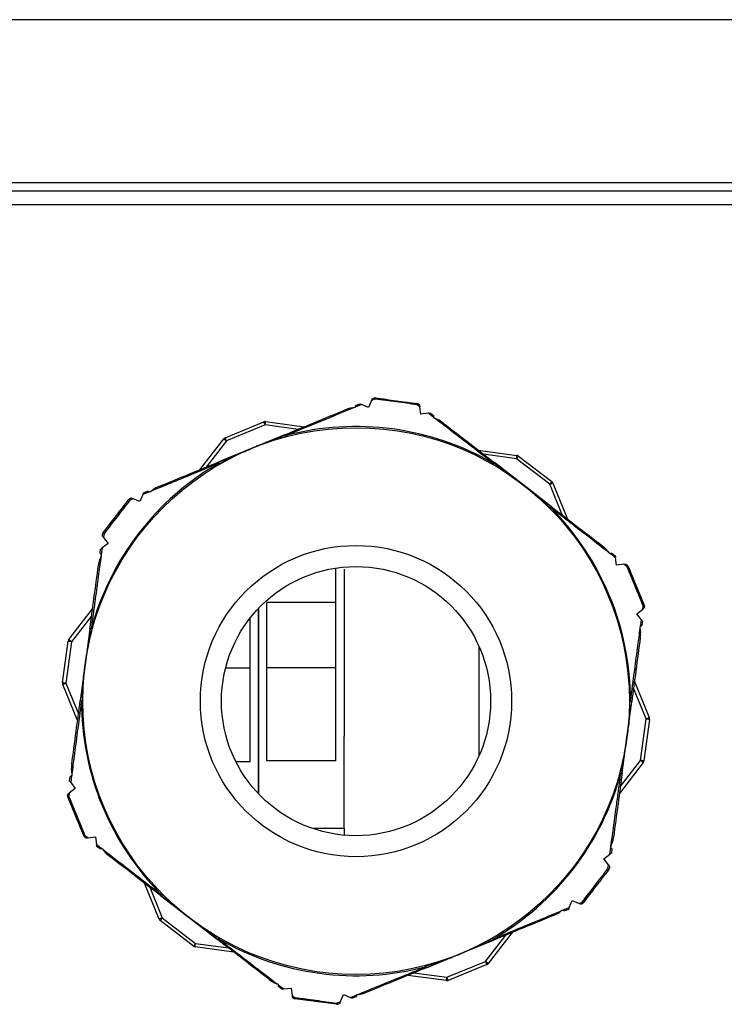
# Model space of a CAD drawing. Units: millimetres. Extents: x 8022 to 45594, y -58601 to 20277.
# Drawn here: x 41497 to 41539, y -57748 to -57690 of the extents above; entities that cross this region are included whole.
import ezdxf

# ---------------------------------------------------------------- set-up
doc = ezdxf.new("R2010")
doc.units = ezdxf.units.MM

msp = doc.modelspace()

# ---------------------------------------------------------------- linework, layer by layer
at = {"color": 7, "linetype": 'Continuous', "lineweight": 25}
for p, q in [((41579.982, -57689.947), (41147.982, -57689.947)), ((41579.982, -57699.647), (41147.982, -57699.647)), ((41579.982, -57700.147), (41147.982, -57700.147)), ((41579.982, -57700.947), (41147.982, -57700.947)), ((41517.617, -57712.827), (41517.235, -57712.984)), ((41517.279, -57712.878), (41517.51, -57712.783)), ((41518.032, -57713.001), (41517.617, -57712.827)), ((41518.205, -57712.588), (41518.032, -57713.001)), ((41518.427, -57712.497), (41518.205, -57712.588)), ((41518.25, -57712.479), (41518.343, -57712.441)), ((41521.07, -57712.951), (41520.914, -57712.831)), ((41521.01, -57712.799), (41521.055, -57712.833)), ((41517.235, -57712.984), (41517.226, -57713.005)), ((41521.127, -57713.394), (41521.07, -57712.951)), ((41521.573, -57713.337), (41521.127, -57713.394)), ((41521.901, -57713.589), (41521.573, -57713.337)), ((41521.688, -57713.322), (41521.886, -57713.475)), ((41509.499, -57714.793), (41511.803, -57713.846)), ((41511.879, -57714.031), (41509.575, -57714.978)), ((41511.906, -57713.833), (41514.205, -57714.142)), ((41521.906, -57713.629), (41521.901, -57713.589)), ((41513.088, -57714.601), (41511.102, -57715.417)), ((41508, -57716.693), (41509.417, -57714.856)), ((41511.102, -57715.417), (41509.117, -57716.233)), ((41524.552, -57715.532), (41526.851, -57715.841)), ((41527.208, -57717.581), (41525.508, -57716.27)), ((41528.797, -57717.56), (41526.824, -57716.039)), ((41526.947, -57715.88), (41528.919, -57717.402)), ((41528.907, -57718.892), (41527.208, -57717.581)), ((41528.797, -57717.56), (41528.982, -57717.484)), ((41528.982, -57717.484), (41529.863, -57719.63)), ((41504.61, -57718.176), (41504.437, -57718.59)), ((41504.992, -57718.017), (41504.61, -57718.176)), ((41504.655, -57718.068), (41504.886, -57717.973)), ((41505.029, -57718.033), (41504.992, -57718.017)), ((41504.024, -57718.418), (41503.842, -57718.494)), ((41503.862, -57718.394), (41503.915, -57718.373)), ((41504.437, -57718.59), (41504.024, -57718.418)), ((41502.205, -57720.624), (41502.218, -57720.525)), ((41502.31, -57720.48), (41502.277, -57720.718)), ((41502.548, -57721.073), (41502.191, -57721.346)), ((41502.277, -57720.718), (41502.548, -57721.073)), ((41502.065, -57721.664), (41502.099, -57721.417)), ((41502.191, -57721.346), (41502.135, -57721.755)), ((41532.382, -57721.675), (41532.359, -57721.678)), ((41532.708, -57721.928), (41532.382, -57721.675)), ((41532.495, -57721.66), (41532.693, -57721.813)), ((41502.135, -57721.755), (41502.149, -57721.774)), ((41532.766, -57722.374), (41532.708, -57721.928)), ((41533.327, -57722.301), (41533.406, -57722.363)), ((41516.082, -57733.992), (41516.082, -57722.537)), ((41516.582, -57722.603), (41516.582, -57732.526)), ((41533.209, -57722.317), (41532.766, -57722.374)), ((41533.399, -57722.464), (41533.209, -57722.317)), ((41511.982, -57733.992), (41511.982, -57724.577)), ((41516.082, -57724.577), (41511.982, -57724.577)), ((41500.206, -57726.795), (41501.623, -57724.959)), ((41511.482, -57724.937), (41511.482, -57735.957)), ((41511.482, -57735.957), (41511.482, -57724.937)), ((41533.972, -57725.251), (41534.327, -57724.98)), ((41534.327, -57724.98), (41534.353, -57724.784)), ((41534.429, -57724.851), (41534.422, -57724.908)), ((41510.982, -57734.047), (41510.982, -57725.516)), ((41534.245, -57725.608), (41533.972, -57725.251)), ((41534.191, -57726.018), (41534.245, -57725.608)), ((41534.315, -57725.7), (41534.282, -57725.948)), ((41501.462, -57726.156), (41501.176, -57728.283)), ((41534.158, -57726.043), (41534.191, -57726.018)), ((41499.834, -57729.36), (41500.166, -57726.891)), ((41500.364, -57726.918), (41500.033, -57729.386)), ((41524.582, -57727.174), (41524.582, -57733.719)), ((41501.176, -57728.283), (41500.891, -57730.411)), ((41509.529, -57728.472), (41510.982, -57728.472)), ((41516.082, -57728.477), (41511.982, -57728.477)), ((41533.834, -57729.286), (41534.715, -57731.431)), ((41500.73, -57731.608), (41499.848, -57729.462)), ((41533.387, -57732.61), (41533.673, -57730.483)), ((41534.199, -57733.976), (41534.531, -57731.507)), ((41534.729, -57731.534), (41534.397, -57734.002)), ((41534.531, -57731.507), (41534.715, -57731.431)), ((41516.582, -57738.026), (41516.582, -57732.526)), ((41533.101, -57734.737), (41533.387, -57732.61)), ((41516.082, -57733.992), (41511.982, -57733.992)), ((41510.982, -57734.047), (41510.137, -57734.047)), ((41534.357, -57734.098), (41532.94, -57735.934)), ((41500.248, -57735.193), (41500.281, -57734.945)), ((41500.373, -57734.876), (41500.319, -57735.285)), ((41500.405, -57734.851), (41500.373, -57734.876)), ((41500.591, -57735.643), (41500.236, -57735.914)), ((41500.319, -57735.285), (41500.591, -57735.643)), ((41500.134, -57736.042), (41500.142, -57735.986)), ((41500.236, -57735.914), (41500.21, -57736.109)), ((41516.582, -57738.026), (41516.582, -57738.416)), ((41501.236, -57738.592), (41501.157, -57738.531)), ((41501.164, -57738.429), (41501.354, -57738.577)), ((41501.354, -57738.577), (41501.798, -57738.519)), ((41501.798, -57738.519), (41501.855, -57738.965)), ((41501.855, -57738.965), (41502.181, -57739.219)), ((41502.068, -57739.233), (41501.87, -57739.08)), ((41502.181, -57739.219), (41502.204, -57739.216)), ((41532.372, -57739.547), (41532.428, -57739.138)), ((41532.428, -57739.138), (41532.414, -57739.119)), ((41532.498, -57739.229), (41532.465, -57739.477)), ((41532.015, -57739.82), (41532.372, -57739.547)), ((41532.286, -57740.175), (41532.015, -57739.82)), ((41532.254, -57740.413), (41532.286, -57740.175)), ((41532.358, -57740.27), (41532.345, -57740.369)), ((41505.582, -57743.409), (41504.7, -57741.264)), ((41505.656, -57742.001), (41507.355, -57743.313)), ((41529.572, -57742.876), (41529.953, -57742.718)), ((41529.953, -57742.718), (41530.127, -57742.303)), ((41530.127, -57742.303), (41530.539, -57742.475)), ((41530.539, -57742.475), (41530.721, -57742.4)), ((41530.701, -57742.499), (41530.649, -57742.521)), ((41505.767, -57743.333), (41507.739, -57744.854)), ((41507.355, -57743.313), (41509.055, -57744.624)), ((41529.534, -57742.86), (41529.572, -57742.876)), ((41529.909, -57742.825), (41529.677, -57742.92)), ((41507.617, -57745.013), (41505.645, -57743.491)), ((41526.563, -57744.201), (41525.146, -57746.037)), ((41510.011, -57745.361), (41507.712, -57745.053)), ((41523.461, -57745.476), (41525.446, -57744.66)), ((41521.476, -57746.292), (41523.461, -57745.476)), ((41522.684, -57746.862), (41524.988, -57745.915)), ((41525.064, -57746.1), (41522.76, -57747.047)), ((41522.657, -57747.06), (41520.359, -57746.751)), ((41522.657, -57747.06), (41522.684, -57746.862)), ((41512.657, -57747.264), (41512.663, -57747.305)), ((41512.663, -57747.305), (41512.99, -57747.556)), ((41512.875, -57747.571), (41512.677, -57747.418)), ((41512.99, -57747.556), (41513.436, -57747.499)), ((41513.436, -57747.499), (41513.493, -57747.942)), ((41513.493, -57747.942), (41513.65, -57748.062)), ((41516.359, -57748.305), (41516.531, -57747.893)), ((41516.531, -57747.893), (41516.946, -57748.066)), ((41516.946, -57748.066), (41517.328, -57747.91)), ((41517.284, -57748.015), (41517.053, -57748.11)), ((41517.328, -57747.91), (41517.337, -57747.888)), ((41513.554, -57748.094), (41513.509, -57748.06)), ((41516.136, -57748.396), (41516.359, -57748.305)), ((41516.313, -57748.415), (41516.22, -57748.453))]:
    msp.add_line(p, q, dxfattribs=at)
at = {"color": 8, "linetype": 'Continuous', "lineweight": 25}
for p, q in [((41513.835, -57714.294), (41511.879, -57714.031)), ((41513.101, -57714.616), (41512.602, -57714.815)), ((41509.575, -57714.978), (41508.37, -57716.541)), ((41526.824, -57716.039), (41524.869, -57715.776)), ((41509.119, -57716.254), (41509.613, -57716.044)), ((41525.492, -57716.281), (41525.92, -57716.604)), ((41529.547, -57719.385), (41528.797, -57717.56)), ((41528.901, -57718.911), (41528.479, -57718.578)), ((41501.57, -57725.355), (41500.364, -57726.918)), ((41501.482, -57726.152), (41501.405, -57726.684)), ((41500.033, -57729.386), (41500.783, -57731.211)), ((41500.908, -57730.42), (41500.975, -57729.887)), ((41534.531, -57731.507), (41533.78, -57729.682)), ((41533.655, -57730.474), (41533.589, -57731.007)), ((41532.994, -57735.538), (41534.199, -57733.976)), ((41533.082, -57734.741), (41533.158, -57734.21)), ((41516.582, -57738.026), (41514.721, -57738.026)), ((41505.016, -57741.508), (41505.767, -57743.333)), ((41505.662, -57741.982), (41506.084, -57742.315)), ((41509.072, -57744.613), (41508.643, -57744.289)), ((41524.988, -57745.915), (41526.193, -57744.353)), ((41507.739, -57744.854), (41509.694, -57745.117)), ((41525.445, -57744.64), (41524.95, -57744.849)), ((41521.462, -57746.277), (41521.961, -57746.078)), ((41520.728, -57746.599), (41522.684, -57746.862))]:
    msp.add_line(p, q, dxfattribs=at)
at = {"color": 7, "linetype": 'Continuous', "lineweight": 25, "flags": 128}
for points in [[(41518.427, -57712.497), (41518.415, -57712.482), (41518.403, -57712.469), (41518.392, -57712.458), (41518.381, -57712.449), (41518.37, -57712.443), (41518.36, -57712.44), (41518.351, -57712.439), (41518.343, -57712.441)], [(41521.01, -57712.799), (41521.002, -57712.795), (41520.993, -57712.793), (41520.983, -57712.794), (41520.971, -57712.797), (41520.958, -57712.802), (41520.944, -57712.81), (41520.929, -57712.82), (41520.914, -57712.831)], [(41511.879, -57714.031), (41511.864, -57713.995), (41511.85, -57713.961), (41511.837, -57713.929), (41511.825, -57713.9), (41511.816, -57713.877), (41511.809, -57713.86), (41511.805, -57713.85), (41511.803, -57713.846)], [(41511.879, -57714.031), (41511.884, -57713.993), (41511.889, -57713.955), (41511.894, -57713.921), (41511.898, -57713.891), (41511.901, -57713.866), (41511.904, -57713.848), (41511.905, -57713.837), (41511.906, -57713.833)], [(41509.575, -57714.978), (41509.545, -57714.955), (41509.515, -57714.932), (41509.487, -57714.911), (41509.463, -57714.892), (41509.444, -57714.877), (41509.429, -57714.866), (41509.42, -57714.859), (41509.417, -57714.856)], [(41509.575, -57714.978), (41509.561, -57714.942), (41509.546, -57714.908), (41509.533, -57714.876), (41509.522, -57714.848), (41509.512, -57714.825), (41509.505, -57714.808), (41509.501, -57714.797), (41509.499, -57714.793)], [(41526.824, -57716.039), (41526.83, -57716), (41526.835, -57715.963), (41526.839, -57715.929), (41526.843, -57715.899), (41526.847, -57715.874), (41526.849, -57715.856), (41526.85, -57715.844), (41526.851, -57715.841)], [(41526.824, -57716.039), (41526.848, -57716.008), (41526.871, -57715.978), (41526.892, -57715.951), (41526.911, -57715.927), (41526.926, -57715.907), (41526.937, -57715.893), (41526.944, -57715.884), (41526.947, -57715.88)], [(41528.919, -57717.402), (41528.916, -57717.405), (41528.909, -57717.414), (41528.898, -57717.429), (41528.883, -57717.448), (41528.864, -57717.472), (41528.843, -57717.5), (41528.82, -57717.529), (41528.797, -57717.56)], [(41503.862, -57718.394), (41503.855, -57718.398), (41503.849, -57718.406), (41503.845, -57718.415), (41503.841, -57718.427), (41503.839, -57718.441), (41503.839, -57718.457), (41503.84, -57718.474), (41503.842, -57718.494)], [(41502.31, -57720.48), (41502.291, -57720.483), (41502.273, -57720.486), (41502.258, -57720.491), (41502.245, -57720.496), (41502.234, -57720.502), (41502.226, -57720.509), (41502.221, -57720.517), (41502.218, -57720.525)], [(41533.399, -57722.464), (41533.406, -57722.446), (41533.412, -57722.429), (41533.416, -57722.414), (41533.417, -57722.4), (41533.417, -57722.387), (41533.415, -57722.377), (41533.412, -57722.369), (41533.406, -57722.363)], [(41534.429, -57724.851), (41534.429, -57724.843), (41534.426, -57724.834), (41534.42, -57724.826), (41534.411, -57724.817), (41534.4, -57724.808), (41534.387, -57724.8), (41534.371, -57724.792), (41534.353, -57724.784)], [(41500.364, -57726.918), (41500.326, -57726.912), (41500.288, -57726.907), (41500.254, -57726.903), (41500.224, -57726.899), (41500.2, -57726.895), (41500.181, -57726.893), (41500.17, -57726.891), (41500.166, -57726.891)], [(41500.364, -57726.918), (41500.333, -57726.894), (41500.304, -57726.871), (41500.276, -57726.85), (41500.252, -57726.831), (41500.233, -57726.816), (41500.218, -57726.805), (41500.209, -57726.798), (41500.206, -57726.795)], [(41500.033, -57729.386), (41499.994, -57729.381), (41499.957, -57729.376), (41499.923, -57729.371), (41499.893, -57729.367), (41499.868, -57729.364), (41499.85, -57729.362), (41499.838, -57729.36), (41499.834, -57729.36)], [(41500.033, -57729.386), (41499.997, -57729.401), (41499.962, -57729.415), (41499.93, -57729.429), (41499.902, -57729.44), (41499.879, -57729.449), (41499.862, -57729.457), (41499.851, -57729.461), (41499.848, -57729.462)], [(41534.729, -57731.534), (41534.725, -57731.533), (41534.714, -57731.532), (41534.695, -57731.529), (41534.671, -57731.526), (41534.641, -57731.522), (41534.606, -57731.517), (41534.569, -57731.512), (41534.531, -57731.507)], [(41534.357, -57734.098), (41534.354, -57734.096), (41534.345, -57734.089), (41534.331, -57734.077), (41534.311, -57734.062), (41534.287, -57734.044), (41534.26, -57734.022), (41534.23, -57734), (41534.199, -57733.976)], [(41534.397, -57734.002), (41534.393, -57734.002), (41534.382, -57734), (41534.364, -57733.998), (41534.339, -57733.995), (41534.309, -57733.991), (41534.275, -57733.986), (41534.238, -57733.981), (41534.199, -57733.976)], [(41500.134, -57736.042), (41500.134, -57736.05), (41500.138, -57736.059), (41500.143, -57736.068), (41500.152, -57736.076), (41500.163, -57736.085), (41500.177, -57736.093), (41500.192, -57736.101), (41500.21, -57736.109)], [(41501.164, -57738.429), (41501.157, -57738.447), (41501.151, -57738.464), (41501.148, -57738.48), (41501.146, -57738.494), (41501.146, -57738.506), (41501.148, -57738.516), (41501.152, -57738.525), (41501.157, -57738.531)], [(41532.254, -57740.413), (41532.273, -57740.411), (41532.29, -57740.407), (41532.305, -57740.403), (41532.318, -57740.397), (41532.329, -57740.391), (41532.337, -57740.384), (41532.342, -57740.377), (41532.345, -57740.369)], [(41530.701, -57742.499), (41530.708, -57742.495), (41530.714, -57742.488), (41530.719, -57742.478), (41530.722, -57742.466), (41530.724, -57742.452), (41530.724, -57742.437), (41530.723, -57742.419), (41530.721, -57742.4)], [(41505.767, -57743.333), (41505.731, -57743.348), (41505.696, -57743.362), (41505.664, -57743.375), (41505.636, -57743.387), (41505.613, -57743.396), (41505.596, -57743.403), (41505.585, -57743.408), (41505.582, -57743.409)], [(41505.645, -57743.491), (41505.647, -57743.488), (41505.654, -57743.479), (41505.665, -57743.465), (41505.68, -57743.445), (41505.699, -57743.421), (41505.72, -57743.393), (41505.743, -57743.364), (41505.767, -57743.333)], [(41507.739, -57744.854), (41507.715, -57744.885), (41507.692, -57744.915), (41507.671, -57744.942), (41507.652, -57744.966), (41507.637, -57744.986), (41507.626, -57745.001), (41507.619, -57745.01), (41507.617, -57745.013)], [(41507.712, -57745.053), (41507.713, -57745.049), (41507.714, -57745.038), (41507.717, -57745.019), (41507.72, -57744.995), (41507.724, -57744.965), (41507.729, -57744.93), (41507.734, -57744.893), (41507.739, -57744.854)], [(41525.146, -57746.037), (41525.143, -57746.035), (41525.134, -57746.028), (41525.119, -57746.016), (41525.1, -57746.001), (41525.076, -57745.983), (41525.048, -57745.962), (41525.019, -57745.939), (41524.988, -57745.915)], [(41525.064, -57746.1), (41525.062, -57746.096), (41525.058, -57746.086), (41525.051, -57746.069), (41525.042, -57746.046), (41525.03, -57746.018), (41525.017, -57745.986), (41525.003, -57745.951), (41524.988, -57745.915)], [(41522.76, -57747.047), (41522.759, -57747.043), (41522.754, -57747.033), (41522.747, -57747.016), (41522.738, -57746.993), (41522.726, -57746.965), (41522.713, -57746.933), (41522.699, -57746.898), (41522.684, -57746.862)], [(41513.554, -57748.094), (41513.561, -57748.098), (41513.57, -57748.1), (41513.58, -57748.099), (41513.592, -57748.096), (41513.605, -57748.091), (41513.619, -57748.083), (41513.634, -57748.074), (41513.65, -57748.062)], [(41516.136, -57748.396), (41516.148, -57748.411), (41516.16, -57748.425), (41516.171, -57748.436), (41516.183, -57748.444), (41516.193, -57748.45), (41516.203, -57748.454), (41516.212, -57748.455), (41516.22, -57748.453)]]:
    msp.add_lwpolyline(points, dxfattribs=at)
at = {"color": 7, "linetype": 'Continuous', "lineweight": 25}
for radius in [16.25, 9.25, 8]:
    msp.add_circle((41517.282, -57730.447), radius, dxfattribs=at)
for centre, radius, start, end in [((41518.419, -57712.626), 0.2, 82.34943, 112.34943), ((41518.634, -57712.514), 0.208, 155.20044, 175.23792), ((41520.709, -57712.793), 0.208, 349.44681, 9.49044), ((41520.888, -57712.957), 0.2, 52.34943, 82.34943), ((41517.282, -57730.447), 17.442, 90.18231, 90.32721), ((41511.879, -57714.031), 0.2, 82.34943, 112.34943), ((41517.282, -57730.447), 17.442, 74.37164, 74.62563), ((41517.282, -57730.447), 16.321, 59.96651, 104.73235), ((41509.575, -57714.978), 0.2, 112.34943, 142.34943), ((41526.824, -57716.039), 0.2, 52.34943, 82.34943), ((41517.282, -57730.447), 16.321, 119.96651, 164.73235), ((41528.797, -57717.56), 0.2, 22.34943, 52.34943), ((41517.282, -57730.447), 17.442, 134.37164, 134.62563), ((41503.938, -57718.579), 0.2, 112.34943, 142.34943), ((41503.707, -57718.651), 0.207, 49.42725, 69.53629), ((41517.282, -57730.447), 16.321, 359.96651, 44.73235), ((41502.417, -57720.551), 0.2, 142.34943, 172.34943), ((41502.428, -57720.309), 0.208, 215.20578, 235.24504), ((41517.282, -57730.447), 17.442, 30.18231, 30.32721), ((41517.282, -57730.447), 17.442, 150.18231, 150.32721), ((41533.488, -57722.652), 0.208, 95.23021, 115.25311), ((41533.284, -57722.521), 0.2, 22.34943, 52.34943), ((41534.283, -57724.587), 0.209, 289.48626, 309.42351), ((41534.231, -57724.825), 0.2, 352.34943, 22.34943), ((41517.282, -57730.447), 17.442, 14.37164, 14.62563), ((41500.364, -57726.918), 0.2, 142.34943, 172.34943), ((41500.033, -57729.386), 0.2, 172.34943, 202.34943), ((41517.282, -57730.447), 16.321, 179.96651, 224.73235), ((41534.531, -57731.507), 0.2, 352.34943, 22.34943), ((41534.199, -57733.976), 0.2, 322.34943, 352.34943), ((41517.282, -57730.447), 17.442, 194.37164, 194.62563), ((41517.282, -57730.447), 16.321, 299.96651, 344.73235), ((41500.332, -57736.069), 0.2, 172.34943, 202.34943), ((41500.279, -57736.305), 0.207, 109.41442, 129.49534), ((41501.075, -57738.241), 0.209, 275.25367, 295.22965), ((41501.279, -57738.372), 0.2, 202.34943, 232.34943), ((41517.282, -57730.447), 17.442, 210.18231, 210.32721), ((41517.282, -57730.447), 17.442, 330.18231, 330.32721), ((41532.135, -57740.584), 0.208, 35.20578, 55.24504), ((41532.147, -57740.342), 0.2, 322.34943, 352.34943), ((41530.625, -57742.314), 0.2, 292.34943, 322.34943), ((41530.856, -57742.241), 0.209, 229.49759, 249.46595), ((41517.282, -57730.447), 17.442, 314.37164, 314.62563), ((41505.767, -57743.333), 0.2, 202.34943, 232.34943), ((41507.739, -57744.854), 0.2, 232.34943, 262.34943), ((41517.282, -57730.447), 16.321, 239.96651, 284.73235), ((41524.988, -57745.915), 0.2, 292.34943, 322.34943), ((41517.282, -57730.447), 17.442, 254.37164, 254.62563), ((41522.684, -57746.862), 0.2, 262.34943, 292.34943), ((41517.282, -57730.447), 17.442, 270.18231, 270.32721), ((41513.676, -57747.936), 0.2, 232.34943, 262.34943), ((41513.854, -57748.1), 0.208, 169.44458, 189.49267), ((41515.929, -57748.379), 0.208, 335.20044, 355.23792), ((41516.144, -57748.268), 0.2, 262.34943, 292.34943)]:
    msp.add_arc(centre, radius, start, end, dxfattribs=at)
for points, knots in [([(41517.235, -57712.984), (41517.245, -57712.96), (41517.261, -57712.921), (41517.276, -57712.885), (41517.278, -57712.88), (41517.279, -57712.878)], [0, 0, 0, 0, 0.434104, 0.742913, 1, 1, 1, 1]), ([(41517.51, -57712.783), (41517.512, -57712.783), (41517.514, -57712.784), (41517.536, -57712.794), (41517.571, -57712.808), (41517.601, -57712.821), (41517.617, -57712.827)], [0, 0, 0, 0, 0.238753, 0.478267, 0.708462, 1, 1, 1, 1]), ([(41518.205, -57712.588), (41518.216, -57712.56), (41518.235, -57712.515), (41518.248, -57712.483), (41518.25, -57712.48), (41518.25, -57712.479)], [0, 0, 0, 0, 0.514206, 0.812252, 1, 1, 1, 1]), ([(41520.914, -57712.831), (41520.499, -57712.775), (41519.67, -57712.664), (41518.841, -57712.553), (41518.427, -57712.497)], [0, 0, 0, 0, 0.499999, 1, 1, 1, 1]), ([(41518.445, -57712.427), (41518.857, -57712.483), (41519.68, -57712.593), (41520.503, -57712.704), (41520.914, -57712.759)], [0, 0, 0, 0, 0.499996, 1, 1, 1, 1]), ([(41521.055, -57712.833), (41521.055, -57712.836), (41521.056, -57712.843), (41521.062, -57712.889), (41521.067, -57712.931), (41521.07, -57712.951)], [0, 0, 0, 0, 0.288024, 0.664802, 1, 1, 1, 1]), ([(41513.088, -57714.601), (41513.655, -57714.368), (41514.855, -57713.874), (41516.024, -57713.394), (41516.641, -57713.14)], [0, 0, 0, 0, 0.472652, 1, 1, 1, 1]), ([(41517.182, -57713.005), (41516.406, -57713.322), (41515.371, -57713.745), (41514.009, -57714.302), (41513.437, -57714.536), (41513.131, -57714.662)], [0, 0, 0, 0, 0.582925, 0.777061, 1, 1, 1, 1]), ([(41517.182, -57713.005), (41517.075, -57713.019), (41516.889, -57713.043), (41516.715, -57713.111), (41516.641, -57713.14)], [0, 0, 0, 0, 0.575164, 1, 1, 1, 1]), ([(41521.573, -57713.337), (41521.591, -57713.335), (41521.627, -57713.33), (41521.668, -57713.325), (41521.686, -57713.322), (41521.687, -57713.322), (41521.688, -57713.322)], [0, 0, 0, 0, 0.295643, 0.5936752, 0.8481907, 1, 1, 1, 1]), ([(41521.886, -57713.475), (41521.886, -57713.478), (41521.887, -57713.484), (41521.893, -57713.528), (41521.898, -57713.569), (41521.901, -57713.589)], [0, 0, 0, 0, 0.288934, 0.660038, 1, 1, 1, 1]), ([(41525.451, -57716.317), (41524.955, -57715.935), (41524.069, -57715.254), (41522.915, -57714.367), (41522.259, -57713.863), (41521.98, -57713.65)], [0, 0, 0, 0, 0.42205, 0.754795, 1, 1, 1, 1]), ([(41522.467, -57713.923), (41522.358, -57713.843), (41522.206, -57713.732), (41522.03, -57713.668), (41521.98, -57713.65)], [0, 0, 0, 0, 0.717134, 1, 1, 1, 1]), ([(41522.467, -57713.923), (41522.989, -57714.326), (41523.989, -57715.097), (41525.017, -57715.89), (41525.508, -57716.27)], [0, 0, 0, 0, 0.52155, 1, 1, 1, 1]), ([(41513.101, -57714.616), (41513.098, -57714.612), (41513.092, -57714.602), (41513.089, -57714.601), (41513.088, -57714.601)], [0, 0, 0, 0, 0.4997, 1, 1, 1, 1]), ([(41513.131, -57714.662), (41513.125, -57714.652), (41513.114, -57714.633), (41513.105, -57714.622), (41513.101, -57714.616)], [0, 0, 0, 0, 0.499709, 1, 1, 1, 1]), ([(41513.142, -57714.714), (41513.14, -57714.707), (41513.138, -57714.693), (41513.133, -57714.672), (41513.131, -57714.662)], [0, 0, 0, 0, 0.5002269, 1, 1, 1, 1]), ([(41513.142, -57714.714), (41512.754, -57714.826), (41512.063, -57715.028), (41511.396, -57715.298), (41511.102, -57715.417)], [0, 0, 0, 0, 0.560304, 1, 1, 1, 1]), ([(41512.602, -57714.815), (41512.395, -57714.898), (41511.896, -57715.097), (41511.395, -57715.299), (41511.102, -57715.417)], [0, 0, 0, 0, 0.414079, 1, 1, 1, 1]), ([(41513.149, -57714.731), (41513.149, -57714.73), (41513.147, -57714.729), (41513.144, -57714.719), (41513.142, -57714.714)], [0, 0, 0, 0, 0.50062, 1, 1, 1, 1]), ([(41509.158, -57716.351), (41509.513, -57716.159), (41510.146, -57715.816), (41510.81, -57715.539), (41511.102, -57715.417)], [0, 0, 0, 0, 0.560302, 1, 1, 1, 1]), ([(41509.613, -57716.044), (41509.818, -57715.957), (41510.313, -57715.747), (41510.811, -57715.539), (41511.102, -57715.417)], [0, 0, 0, 0, 0.414084, 1, 1, 1, 1]), ([(41511.102, -57715.417), (41511.102, -57715.416), (41511.101, -57715.413), (41511.102, -57715.416), (41511.102, -57715.417)], [0, 0, 0, 0, 0.548383, 1, 1, 1, 1]), ([(41509.129, -57716.307), (41508.554, -57716.545), (41507.521, -57716.971), (41506.176, -57717.527), (41505.409, -57717.844), (41505.084, -57717.979)], [0, 0, 0, 0, 0.420387, 0.754379, 1, 1, 1, 1]), ([(41505.564, -57717.694), (41506.176, -57717.443), (41507.345, -57716.962), (41508.545, -57716.469), (41509.117, -57716.233)], [0, 0, 0, 0, 0.523431, 1, 1, 1, 1]), ([(41509.117, -57716.233), (41509.117, -57716.235), (41509.115, -57716.237), (41509.117, -57716.248), (41509.119, -57716.254)], [0, 0, 0, 0, 0.500316, 1, 1, 1, 1]), ([(41509.119, -57716.254), (41509.119, -57716.261), (41509.121, -57716.275), (41509.127, -57716.296), (41509.129, -57716.307)], [0, 0, 0, 0, 0.500325, 1, 1, 1, 1]), ([(41509.158, -57716.351), (41509.154, -57716.346), (41509.146, -57716.334), (41509.135, -57716.316), (41509.129, -57716.307)], [0, 0, 0, 0, 0.5003273, 1, 1, 1, 1]), ([(41509.165, -57716.369), (41509.165, -57716.368), (41509.165, -57716.366), (41509.16, -57716.356), (41509.158, -57716.351)], [0, 0, 0, 0, 0.500616, 1, 1, 1, 1]), ([(41525.427, -57716.364), (41525.424, -57716.368), (41525.417, -57716.377), (41525.416, -57716.378), (41525.415, -57716.378)], [0, 0, 0, 0, 0.49946, 1, 1, 1, 1]), ([(41525.451, -57716.317), (41525.446, -57716.326), (41525.436, -57716.345), (41525.43, -57716.358), (41525.427, -57716.364)], [0, 0, 0, 0, 0.4998374, 1, 1, 1, 1]), ([(41525.427, -57716.364), (41525.77, -57716.575), (41526.384, -57716.952), (41526.956, -57717.389), (41527.208, -57717.581)], [0, 0, 0, 0, 0.5603061, 1, 1, 1, 1]), ([(41525.492, -57716.281), (41525.486, -57716.285), (41525.474, -57716.294), (41525.458, -57716.309), (41525.451, -57716.317)], [0, 0, 0, 0, 0.5003498, 1, 1, 1, 1]), ([(41525.508, -57716.27), (41525.507, -57716.27), (41525.504, -57716.269), (41525.496, -57716.277), (41525.492, -57716.281)], [0, 0, 0, 0, 0.500331, 1, 1, 1, 1]), ([(41525.92, -57716.604), (41526.098, -57716.738), (41526.527, -57717.062), (41526.956, -57717.389), (41527.208, -57717.581)], [0, 0, 0, 0, 0.414076, 1, 1, 1, 1]), ([(41527.208, -57717.581), (41527.209, -57717.579), (41527.211, -57717.577), (41527.209, -57717.579), (41527.208, -57717.581)], [0, 0, 0, 0, 0.548383, 1, 1, 1, 1]), ([(41528.837, -57718.995), (41528.545, -57718.716), (41528.025, -57718.218), (41527.458, -57717.775), (41527.208, -57717.581)], [0, 0, 0, 0, 0.560303, 1, 1, 1, 1]), ([(41528.479, -57718.578), (41528.304, -57718.44), (41527.882, -57718.107), (41527.457, -57717.775), (41527.208, -57717.581)], [0, 0, 0, 0, 0.414077, 1, 1, 1, 1]), ([(41504.61, -57718.176), (41504.617, -57718.159), (41504.631, -57718.125), (41504.647, -57718.087), (41504.654, -57718.07), (41504.654, -57718.069), (41504.655, -57718.068)], [0, 0, 0, 0, 0.29563, 0.593654, 0.848188, 1, 1, 1, 1]), ([(41504.886, -57717.973), (41504.888, -57717.974), (41504.895, -57717.977), (41504.935, -57717.994), (41504.973, -57718.01), (41504.992, -57718.017)], [0, 0, 0, 0, 0.28893, 0.660078, 1, 1, 1, 1]), ([(41505.564, -57717.694), (41505.441, -57717.749), (41505.268, -57717.824), (41505.125, -57717.945), (41505.084, -57717.979)], [0, 0, 0, 0, 0.717155, 1, 1, 1, 1]), ([(41502.258, -57720.429), (41502.512, -57720.1), (41503.019, -57719.443), (41503.526, -57718.786), (41503.78, -57718.457)], [0, 0, 0, 0, 0.500003, 1, 1, 1, 1]), ([(41503.842, -57718.494), (41503.587, -57718.825), (41503.076, -57719.487), (41502.565, -57720.149), (41502.31, -57720.48)], [0, 0, 0, 0, 0.500005, 1, 1, 1, 1]), ([(41503.915, -57718.373), (41503.917, -57718.374), (41503.924, -57718.376), (41503.966, -57718.394), (41504.006, -57718.41), (41504.024, -57718.418)], [0, 0, 0, 0, 0.288027, 0.664871, 1, 1, 1, 1]), ([(41528.837, -57718.995), (41528.833, -57718.999), (41528.826, -57719.007), (41528.826, -57719.009), (41528.826, -57719.01)], [0, 0, 0, 0, 0.499396, 1, 1, 1, 1]), ([(41528.876, -57718.96), (41528.868, -57718.967), (41528.853, -57718.981), (41528.842, -57718.99), (41528.837, -57718.995)], [0, 0, 0, 0, 0.499756, 1, 1, 1, 1]), ([(41528.876, -57718.96), (41528.882, -57718.95), (41528.893, -57718.931), (41528.898, -57718.918), (41528.901, -57718.911)], [0, 0, 0, 0, 0.499604, 1, 1, 1, 1]), ([(41532.337, -57721.64), (41531.672, -57721.124), (41530.787, -57720.438), (41529.623, -57719.537), (41529.136, -57719.161), (41528.876, -57718.96)], [0, 0, 0, 0, 0.584797, 0.778465, 1, 1, 1, 1]), ([(41528.901, -57718.911), (41528.903, -57718.906), (41528.908, -57718.896), (41528.908, -57718.893), (41528.907, -57718.892)], [0, 0, 0, 0, 0.499608, 1, 1, 1, 1]), ([(41528.907, -57718.892), (41529.391, -57719.265), (41530.418, -57720.058), (41531.419, -57720.83), (41531.949, -57721.238)], [0, 0, 0, 0, 0.470535, 1, 1, 1, 1]), ([(41502.277, -57720.718), (41502.258, -57720.694), (41502.229, -57720.655), (41502.208, -57720.627), (41502.206, -57720.625), (41502.205, -57720.624)], [0, 0, 0, 0, 0.514211, 0.812272, 1, 1, 1, 1]), ([(41502.135, -57721.755), (41502.12, -57721.735), (41502.094, -57721.701), (41502.07, -57721.67), (41502.067, -57721.666), (41502.065, -57721.664)], [0, 0, 0, 0, 0.434123, 0.742918, 1, 1, 1, 1]), ([(41502.099, -57721.417), (41502.1, -57721.416), (41502.102, -57721.414), (41502.121, -57721.4), (41502.151, -57721.377), (41502.177, -57721.357), (41502.191, -57721.346)], [0, 0, 0, 0, 0.238744, 0.478301, 0.708538, 1, 1, 1, 1]), ([(41532.337, -57721.64), (41532.271, -57721.554), (41532.158, -57721.405), (41532.011, -57721.288), (41531.949, -57721.238)], [0, 0, 0, 0, 0.575158, 1, 1, 1, 1]), ([(41532.382, -57721.675), (41532.407, -57721.672), (41532.449, -57721.666), (41532.488, -57721.661), (41532.493, -57721.66), (41532.495, -57721.66)], [0, 0, 0, 0, 0.434124, 0.742926, 1, 1, 1, 1]), ([(41502.127, -57721.812), (41502.013, -57722.646), (41501.861, -57723.755), (41501.663, -57725.213), (41501.58, -57725.823), (41501.536, -57726.149)], [0, 0, 0, 0, 0.584791, 0.77846, 1, 1, 1, 1]), ([(41502.127, -57721.812), (41502.085, -57721.912), (41502.013, -57722.085), (41501.985, -57722.27), (41501.973, -57722.349)], [0, 0, 0, 0, 0.575186, 1, 1, 1, 1]), ([(41532.693, -57721.813), (41532.694, -57721.814), (41532.694, -57721.817), (41532.697, -57721.841), (41532.702, -57721.878), (41532.706, -57721.91), (41532.708, -57721.928)], [0, 0, 0, 0, 0.238726, 0.478245, 0.70854, 1, 1, 1, 1]), ([(41533.209, -57722.317), (41533.24, -57722.313), (41533.287, -57722.307), (41533.322, -57722.302), (41533.325, -57722.302), (41533.327, -57722.301)], [0, 0, 0, 0, 0.514193, 0.812256, 1, 1, 1, 1]), ([(41501.462, -57726.156), (41501.543, -57725.551), (41501.716, -57724.264), (41501.884, -57723.012), (41501.973, -57722.349)], [0, 0, 0, 0, 0.470531, 1, 1, 1, 1]), ([(41534.353, -57724.784), (41534.194, -57724.397), (41533.876, -57723.624), (41533.558, -57722.851), (41533.399, -57722.464)], [0, 0, 0, 0, 0.499999, 1, 1, 1, 1]), ([(41533.469, -57722.445), (41533.627, -57722.829), (41533.942, -57723.597), (41534.258, -57724.365), (41534.416, -57724.749)], [0, 0, 0, 0, 0.499994, 1, 1, 1, 1]), ([(41534.422, -57724.908), (41534.419, -57724.909), (41534.414, -57724.914), (41534.377, -57724.941), (41534.343, -57724.967), (41534.327, -57724.98)], [0, 0, 0, 0, 0.288032, 0.664872, 1, 1, 1, 1]), ([(41534.245, -57725.608), (41534.256, -57725.623), (41534.278, -57725.652), (41534.303, -57725.684), (41534.314, -57725.699), (41534.315, -57725.7), (41534.315, -57725.7)], [0, 0, 0, 0, 0.2956363, 0.5936635, 0.8481851, 1, 1, 1, 1]), ([(41501.586, -57726.165), (41501.49, -57726.557), (41501.319, -57727.257), (41501.22, -57727.97), (41501.176, -57728.283)], [0, 0, 0, 0, 0.560313, 1, 1, 1, 1]), ([(41501.482, -57726.152), (41501.476, -57726.152), (41501.465, -57726.153), (41501.463, -57726.155), (41501.462, -57726.156)], [0, 0, 0, 0, 0.499649, 1, 1, 1, 1]), ([(41501.536, -57726.149), (41501.525, -57726.149), (41501.503, -57726.149), (41501.489, -57726.151), (41501.482, -57726.152)], [0, 0, 0, 0, 0.4996856, 1, 1, 1, 1]), ([(41501.586, -57726.165), (41501.58, -57726.163), (41501.567, -57726.159), (41501.546, -57726.152), (41501.536, -57726.149)], [0, 0, 0, 0, 0.500285, 1, 1, 1, 1]), ([(41501.605, -57726.168), (41501.604, -57726.168), (41501.602, -57726.168), (41501.592, -57726.166), (41501.586, -57726.165)], [0, 0, 0, 0, 0.500601, 1, 1, 1, 1]), ([(41533.603, -57730.456), (41533.685, -57729.837), (41533.833, -57728.728), (41534.024, -57727.286), (41534.132, -57726.465), (41534.178, -57726.117)], [0, 0, 0, 0, 0.422053, 0.754802, 1, 1, 1, 1]), ([(41534.184, -57726.675), (41534.199, -57726.541), (41534.22, -57726.354), (41534.187, -57726.17), (41534.178, -57726.117)], [0, 0, 0, 0, 0.717138, 1, 1, 1, 1]), ([(41534.282, -57725.948), (41534.279, -57725.95), (41534.274, -57725.954), (41534.239, -57725.981), (41534.206, -57726.006), (41534.191, -57726.018)], [0, 0, 0, 0, 0.288956, 0.660052, 1, 1, 1, 1]), ([(41501.405, -57726.684), (41501.373, -57726.904), (41501.295, -57727.436), (41501.22, -57727.97), (41501.176, -57728.283)], [0, 0, 0, 0, 0.414077, 1, 1, 1, 1]), ([(41534.184, -57726.675), (41534.096, -57727.329), (41533.928, -57728.581), (41533.755, -57729.867), (41533.673, -57730.483)], [0, 0, 0, 0, 0.521553, 1, 1, 1, 1]), ([(41500.975, -57729.887), (41501.002, -57729.666), (41501.068, -57729.132), (41501.136, -57728.597), (41501.176, -57728.283)], [0, 0, 0, 0, 0.414073, 1, 1, 1, 1]), ([(41501.013, -57730.434), (41501.024, -57730.031), (41501.043, -57729.311), (41501.136, -57728.597), (41501.176, -57728.283)], [0, 0, 0, 0, 0.560305, 1, 1, 1, 1]), ([(41501.176, -57728.283), (41501.175, -57728.283), (41501.171, -57728.283), (41501.175, -57728.283), (41501.176, -57728.283)], [0, 0, 0, 0, 0.548377, 1, 1, 1, 1]), ([(41500.379, -57734.218), (41500.467, -57733.565), (41500.635, -57732.312), (41500.808, -57731.026), (41500.891, -57730.411)], [0, 0, 0, 0, 0.52155, 1, 1, 1, 1]), ([(41500.96, -57730.437), (41500.878, -57731.057), (41500.73, -57732.165), (41500.54, -57733.608), (41500.432, -57734.428), (41500.386, -57734.776)], [0, 0, 0, 0, 0.422053, 0.754796, 1, 1, 1, 1]), ([(41500.891, -57730.411), (41500.891, -57730.412), (41500.892, -57730.414), (41500.903, -57730.418), (41500.908, -57730.42)], [0, 0, 0, 0, 0.500341, 1, 1, 1, 1]), ([(41500.908, -57730.42), (41500.915, -57730.422), (41500.929, -57730.428), (41500.95, -57730.434), (41500.96, -57730.437)], [0, 0, 0, 0, 0.500391, 1, 1, 1, 1]), ([(41501.013, -57730.434), (41501.006, -57730.435), (41500.992, -57730.436), (41500.971, -57730.437), (41500.96, -57730.437)], [0, 0, 0, 0, 0.500266, 1, 1, 1, 1]), ([(41501.032, -57730.437), (41501.031, -57730.437), (41501.029, -57730.436), (41501.018, -57730.435), (41501.013, -57730.434)], [0, 0, 0, 0, 0.500559, 1, 1, 1, 1]), ([(41533.55, -57730.459), (41533.539, -57730.862), (41533.52, -57731.582), (41533.428, -57732.296), (41533.387, -57732.61)], [0, 0, 0, 0, 0.560305, 1, 1, 1, 1]), ([(41533.55, -57730.459), (41533.545, -57730.459), (41533.534, -57730.458), (41533.532, -57730.457), (41533.532, -57730.456)], [0, 0, 0, 0, 0.499441, 1, 1, 1, 1]), ([(41533.603, -57730.456), (41533.592, -57730.457), (41533.571, -57730.458), (41533.557, -57730.459), (41533.55, -57730.459)], [0, 0, 0, 0, 0.499734, 1, 1, 1, 1]), ([(41533.655, -57730.474), (41533.648, -57730.471), (41533.635, -57730.465), (41533.614, -57730.459), (41533.603, -57730.456)], [0, 0, 0, 0, 0.500391, 1, 1, 1, 1]), ([(41533.673, -57730.483), (41533.672, -57730.481), (41533.671, -57730.479), (41533.66, -57730.475), (41533.655, -57730.474)], [0, 0, 0, 0, 0.500325, 1, 1, 1, 1]), ([(41533.589, -57731.007), (41533.561, -57731.228), (41533.496, -57731.762), (41533.427, -57732.297), (41533.387, -57732.61)], [0, 0, 0, 0, 0.4140716, 1, 1, 1, 1]), ([(41532.977, -57734.728), (41533.073, -57734.336), (41533.244, -57733.637), (41533.343, -57732.924), (41533.387, -57732.61)], [0, 0, 0, 0, 0.560314, 1, 1, 1, 1]), ([(41533.158, -57734.21), (41533.19, -57733.989), (41533.268, -57733.457), (41533.343, -57732.923), (41533.387, -57732.61)], [0, 0, 0, 0, 0.414077, 1, 1, 1, 1]), ([(41533.387, -57732.61), (41533.389, -57732.61), (41533.392, -57732.611), (41533.389, -57732.61), (41533.387, -57732.61)], [0, 0, 0, 0, 0.548377, 1, 1, 1, 1]), ([(41500.379, -57734.218), (41500.364, -57734.352), (41500.344, -57734.539), (41500.376, -57734.724), (41500.386, -57734.776)], [0, 0, 0, 0, 0.717138, 1, 1, 1, 1]), ([(41500.281, -57734.945), (41500.284, -57734.943), (41500.289, -57734.939), (41500.324, -57734.913), (41500.357, -57734.888), (41500.373, -57734.876)], [0, 0, 0, 0, 0.288956, 0.660052, 1, 1, 1, 1]), ([(41532.436, -57739.081), (41532.55, -57738.248), (41532.702, -57737.138), (41532.9, -57735.68), (41532.983, -57735.07), (41533.027, -57734.745)], [0, 0, 0, 0, 0.584791, 0.778467, 1, 1, 1, 1]), ([(41533.101, -57734.737), (41533.02, -57735.343), (41532.847, -57736.629), (41532.679, -57737.881), (41532.59, -57738.545)], [0, 0, 0, 0, 0.470534, 1, 1, 1, 1]), ([(41532.977, -57734.728), (41532.972, -57734.727), (41532.961, -57734.725), (41532.959, -57734.725), (41532.958, -57734.726)], [0, 0, 0, 0, 0.499444, 1, 1, 1, 1]), ([(41533.027, -57734.745), (41533.017, -57734.741), (41532.996, -57734.735), (41532.983, -57734.73), (41532.977, -57734.728)], [0, 0, 0, 0, 0.4998219, 1, 1, 1, 1]), ([(41533.027, -57734.745), (41533.038, -57734.744), (41533.06, -57734.744), (41533.074, -57734.742), (41533.082, -57734.741)], [0, 0, 0, 0, 0.4996856, 1, 1, 1, 1]), ([(41533.082, -57734.741), (41533.087, -57734.741), (41533.098, -57734.74), (41533.1, -57734.738), (41533.101, -57734.737)], [0, 0, 0, 0, 0.499649, 1, 1, 1, 1]), ([(41500.319, -57735.285), (41500.308, -57735.271), (41500.285, -57735.241), (41500.261, -57735.209), (41500.249, -57735.195), (41500.248, -57735.193), (41500.248, -57735.193)], [0, 0, 0, 0, 0.29564, 0.593671, 0.848179, 1, 1, 1, 1]), ([(41500.142, -57735.986), (41500.144, -57735.984), (41500.15, -57735.98), (41500.186, -57735.952), (41500.22, -57735.926), (41500.236, -57735.914)], [0, 0, 0, 0, 0.288032, 0.664872, 1, 1, 1, 1]), ([(41501.094, -57738.448), (41500.937, -57738.064), (41500.621, -57737.296), (41500.305, -57736.529), (41500.147, -57736.145)], [0, 0, 0, 0, 0.500006, 1, 1, 1, 1]), ([(41500.21, -57736.109), (41500.369, -57736.496), (41500.687, -57737.269), (41501.005, -57738.043), (41501.164, -57738.429)], [0, 0, 0, 0, 0.500001, 1, 1, 1, 1]), ([(41501.354, -57738.577), (41501.324, -57738.581), (41501.276, -57738.587), (41501.241, -57738.591), (41501.238, -57738.592), (41501.236, -57738.592)], [0, 0, 0, 0, 0.514185, 0.812255, 1, 1, 1, 1]), ([(41532.436, -57739.081), (41532.478, -57738.982), (41532.55, -57738.809), (41532.578, -57738.623), (41532.59, -57738.545)], [0, 0, 0, 0, 0.575156, 1, 1, 1, 1]), ([(41501.87, -57739.08), (41501.87, -57739.079), (41501.869, -57739.076), (41501.866, -57739.053), (41501.861, -57739.015), (41501.857, -57738.983), (41501.855, -57738.965)], [0, 0, 0, 0, 0.238726, 0.478245, 0.70854, 1, 1, 1, 1]), ([(41502.181, -57739.219), (41502.156, -57739.222), (41502.114, -57739.227), (41502.075, -57739.232), (41502.07, -57739.233), (41502.068, -57739.233)], [0, 0, 0, 0, 0.434114, 0.742925, 1, 1, 1, 1]), ([(41502.227, -57739.254), (41502.292, -57739.339), (41502.406, -57739.489), (41502.552, -57739.605), (41502.614, -57739.655)], [0, 0, 0, 0, 0.575178, 1, 1, 1, 1]), ([(41502.227, -57739.254), (41502.891, -57739.769), (41503.777, -57740.455), (41504.94, -57741.356), (41505.427, -57741.733), (41505.687, -57741.934)], [0, 0, 0, 0, 0.584793, 0.778465, 1, 1, 1, 1]), ([(41532.428, -57739.138), (41532.444, -57739.158), (41532.47, -57739.192), (41532.493, -57739.223), (41532.496, -57739.227), (41532.498, -57739.229)], [0, 0, 0, 0, 0.434123, 0.742918, 1, 1, 1, 1]), ([(41505.656, -57742.001), (41505.172, -57741.628), (41504.145, -57740.836), (41503.144, -57740.064), (41502.614, -57739.655)], [0, 0, 0, 0, 0.47053, 1, 1, 1, 1]), ([(41532.465, -57739.477), (41532.463, -57739.478), (41532.461, -57739.479), (41532.442, -57739.494), (41532.412, -57739.517), (41532.387, -57739.536), (41532.372, -57739.547)], [0, 0, 0, 0, 0.238744, 0.478301, 0.708538, 1, 1, 1, 1]), ([(41530.721, -57742.4), (41530.977, -57742.069), (41531.488, -57741.407), (41531.998, -57740.744), (41532.254, -57740.413)], [0, 0, 0, 0, 0.500005, 1, 1, 1, 1]), ([(41532.286, -57740.175), (41532.305, -57740.2), (41532.334, -57740.238), (41532.355, -57740.266), (41532.357, -57740.269), (41532.358, -57740.27)], [0, 0, 0, 0, 0.514199, 0.812267, 1, 1, 1, 1]), ([(41532.305, -57740.464), (41532.051, -57740.793), (41531.544, -57741.45), (41531.037, -57742.108), (41530.783, -57742.436)], [0, 0, 0, 0, 0.500003, 1, 1, 1, 1]), ([(41505.662, -57741.982), (41505.66, -57741.987), (41505.655, -57741.997), (41505.656, -57742), (41505.656, -57742.001)], [0, 0, 0, 0, 0.4996184, 1, 1, 1, 1]), ([(41505.687, -57741.934), (41505.681, -57741.943), (41505.671, -57741.962), (41505.665, -57741.976), (41505.662, -57741.982)], [0, 0, 0, 0, 0.499604, 1, 1, 1, 1]), ([(41505.726, -57741.898), (41505.721, -57741.903), (41505.711, -57741.912), (41505.695, -57741.926), (41505.687, -57741.934)], [0, 0, 0, 0, 0.500244, 1, 1, 1, 1]), ([(41505.738, -57741.883), (41505.737, -57741.884), (41505.737, -57741.886), (41505.73, -57741.894), (41505.726, -57741.898)], [0, 0, 0, 0, 0.500544, 1, 1, 1, 1]), ([(41505.726, -57741.898), (41506.018, -57742.177), (41506.538, -57742.675), (41507.106, -57743.118), (41507.355, -57743.313)], [0, 0, 0, 0, 0.560307, 1, 1, 1, 1]), ([(41506.084, -57742.315), (41506.259, -57742.453), (41506.681, -57742.786), (41507.106, -57743.118), (41507.355, -57743.313)], [0, 0, 0, 0, 0.414082, 1, 1, 1, 1]), ([(41529.953, -57742.718), (41529.946, -57742.735), (41529.932, -57742.768), (41529.917, -57742.806), (41529.91, -57742.823), (41529.909, -57742.824), (41529.909, -57742.825)], [0, 0, 0, 0, 0.295637, 0.593667, 0.848196, 1, 1, 1, 1]), ([(41530.649, -57742.521), (41530.646, -57742.52), (41530.639, -57742.517), (41530.597, -57742.499), (41530.558, -57742.483), (41530.539, -57742.475)], [0, 0, 0, 0, 0.288041, 0.6648659, 1, 1, 1, 1]), ([(41507.355, -57743.313), (41507.354, -57743.314), (41507.352, -57743.317), (41507.354, -57743.314), (41507.355, -57743.313)], [0, 0, 0, 0, 0.548374, 1, 1, 1, 1]), ([(41509.137, -57744.53), (41508.793, -57744.318), (41508.179, -57743.942), (41507.607, -57743.505), (41507.355, -57743.313)], [0, 0, 0, 0, 0.560298, 1, 1, 1, 1]), ([(41508.643, -57744.289), (41508.465, -57744.155), (41508.036, -57743.831), (41507.607, -57743.504), (41507.355, -57743.313)], [0, 0, 0, 0, 0.4140758, 1, 1, 1, 1]), ([(41525.434, -57744.586), (41526.005, -57744.351), (41527.037, -57743.925), (41528.382, -57743.369), (41529.153, -57743.049), (41529.479, -57742.914)], [0, 0, 0, 0, 0.416936, 0.75354, 1, 1, 1, 1]), ([(41528.999, -57743.199), (41528.382, -57743.452), (41527.214, -57743.933), (41526.013, -57744.427), (41525.446, -57744.66)], [0, 0, 0, 0, 0.527351, 1, 1, 1, 1]), ([(41528.999, -57743.199), (41529.123, -57743.145), (41529.295, -57743.069), (41529.438, -57742.948), (41529.479, -57742.914)], [0, 0, 0, 0, 0.717155, 1, 1, 1, 1]), ([(41529.677, -57742.92), (41529.675, -57742.919), (41529.669, -57742.916), (41529.628, -57742.9), (41529.59, -57742.884), (41529.572, -57742.876)], [0, 0, 0, 0, 0.28892, 0.660054, 1, 1, 1, 1]), ([(41509.137, -57744.53), (41509.134, -57744.536), (41509.127, -57744.548), (41509.118, -57744.567), (41509.113, -57744.577)], [0, 0, 0, 0, 0.500242, 1, 1, 1, 1]), ([(41509.148, -57744.515), (41509.148, -57744.515), (41509.146, -57744.516), (41509.14, -57744.525), (41509.137, -57744.53)], [0, 0, 0, 0, 0.500585, 1, 1, 1, 1]), ([(41525.405, -57744.542), (41525.05, -57744.734), (41524.417, -57745.077), (41523.753, -57745.354), (41523.461, -57745.476)], [0, 0, 0, 0, 0.560302, 1, 1, 1, 1]), ([(41525.405, -57744.542), (41525.403, -57744.537), (41525.398, -57744.527), (41525.398, -57744.525), (41525.398, -57744.524)], [0, 0, 0, 0, 0.499384, 1, 1, 1, 1]), ([(41525.434, -57744.586), (41525.428, -57744.577), (41525.417, -57744.559), (41525.409, -57744.548), (41525.405, -57744.542)], [0, 0, 0, 0, 0.499616, 1, 1, 1, 1]), ([(41509.055, -57744.624), (41509.056, -57744.624), (41509.059, -57744.624), (41509.067, -57744.616), (41509.072, -57744.613)], [0, 0, 0, 0, 0.500373, 1, 1, 1, 1]), ([(41512.096, -57746.97), (41511.575, -57746.568), (41510.574, -57745.796), (41509.546, -57745.003), (41509.055, -57744.624)], [0, 0, 0, 0, 0.52155, 1, 1, 1, 1]), ([(41509.072, -57744.613), (41509.077, -57744.608), (41509.089, -57744.599), (41509.105, -57744.584), (41509.113, -57744.577)], [0, 0, 0, 0, 0.5003498, 1, 1, 1, 1]), ([(41509.113, -57744.577), (41509.608, -57744.958), (41510.494, -57745.64), (41511.648, -57746.526), (41512.304, -57747.03), (41512.583, -57747.244)], [0, 0, 0, 0, 0.42205, 0.754795, 1, 1, 1, 1]), ([(41524.95, -57744.849), (41524.745, -57744.936), (41524.25, -57745.146), (41523.752, -57745.354), (41523.461, -57745.476)], [0, 0, 0, 0, 0.414084, 1, 1, 1, 1]), ([(41525.445, -57744.64), (41525.444, -57744.633), (41525.442, -57744.618), (41525.437, -57744.597), (41525.434, -57744.586)], [0, 0, 0, 0, 0.500325, 1, 1, 1, 1]), ([(41525.446, -57744.66), (41525.447, -57744.659), (41525.448, -57744.656), (41525.446, -57744.645), (41525.445, -57744.64)], [0, 0, 0, 0, 0.500316, 1, 1, 1, 1]), ([(41521.422, -57746.18), (41521.809, -57746.067), (41522.5, -57745.865), (41523.167, -57745.595), (41523.461, -57745.476)], [0, 0, 0, 0, 0.560304, 1, 1, 1, 1]), ([(41521.961, -57746.078), (41522.168, -57745.995), (41522.668, -57745.796), (41523.168, -57745.594), (41523.461, -57745.476)], [0, 0, 0, 0, 0.414079, 1, 1, 1, 1]), ([(41523.461, -57745.476), (41523.46, -57745.474), (41523.458, -57745.47), (41523.46, -57745.474), (41523.461, -57745.476)], [0, 0, 0, 0, 0.54019, 1, 1, 1, 1]), ([(41523.461, -57745.476), (41523.461, -57745.478), (41523.463, -57745.481), (41523.461, -57745.477), (41523.461, -57745.476)], [0, 0, 0, 0, 0.548383, 1, 1, 1, 1]), ([(41517.381, -57747.888), (41518.153, -57747.573), (41519.184, -57747.152), (41520.546, -57746.595), (41521.123, -57746.358), (41521.432, -57746.232)], [0, 0, 0, 0, 0.579472, 0.774482, 1, 1, 1, 1]), ([(41521.476, -57746.292), (41520.904, -57746.527), (41519.703, -57747.021), (41518.534, -57747.501), (41517.923, -57747.753)], [0, 0, 0, 0, 0.476571, 1, 1, 1, 1]), ([(41521.422, -57746.18), (41521.42, -57746.175), (41521.416, -57746.164), (41521.415, -57746.163), (41521.414, -57746.162)], [0, 0, 0, 0, 0.499434, 1, 1, 1, 1]), ([(41521.432, -57746.232), (41521.43, -57746.221), (41521.425, -57746.2), (41521.423, -57746.187), (41521.422, -57746.18)], [0, 0, 0, 0, 0.4997731, 1, 1, 1, 1]), ([(41521.432, -57746.232), (41521.438, -57746.241), (41521.449, -57746.26), (41521.458, -57746.271), (41521.462, -57746.277)], [0, 0, 0, 0, 0.499683, 1, 1, 1, 1]), ([(41521.462, -57746.277), (41521.465, -57746.282), (41521.471, -57746.291), (41521.474, -57746.292), (41521.476, -57746.292)], [0, 0, 0, 0, 0.499625, 1, 1, 1, 1]), ([(41512.096, -57746.97), (41512.205, -57747.05), (41512.357, -57747.162), (41512.533, -57747.226), (41512.583, -57747.244)], [0, 0, 0, 0, 0.717134, 1, 1, 1, 1]), ([(41512.677, -57747.418), (41512.677, -57747.416), (41512.676, -57747.409), (41512.67, -57747.366), (41512.665, -57747.324), (41512.663, -57747.305)], [0, 0, 0, 0, 0.288934, 0.660038, 1, 1, 1, 1]), ([(41512.99, -57747.556), (41512.972, -57747.559), (41512.936, -57747.563), (41512.896, -57747.569), (41512.877, -57747.571), (41512.876, -57747.571), (41512.875, -57747.571)], [0, 0, 0, 0, 0.29565, 0.593637, 0.848187, 1, 1, 1, 1]), ([(41513.509, -57748.06), (41513.508, -57748.057), (41513.507, -57748.05), (41513.501, -57748.005), (41513.496, -57747.962), (41513.493, -57747.942)], [0, 0, 0, 0, 0.2880315, 0.6648808, 1, 1, 1, 1]), ([(41517.328, -57747.91), (41517.318, -57747.933), (41517.302, -57747.973), (41517.287, -57748.009), (41517.285, -57748.013), (41517.284, -57748.015)], [0, 0, 0, 0, 0.434104, 0.742913, 1, 1, 1, 1]), ([(41517.381, -57747.888), (41517.488, -57747.874), (41517.674, -57747.851), (41517.849, -57747.782), (41517.923, -57747.753)], [0, 0, 0, 0, 0.575154, 1, 1, 1, 1]), ([(41516.118, -57748.466), (41515.706, -57748.411), (41514.883, -57748.3), (41514.06, -57748.19), (41513.649, -57748.134)], [0, 0, 0, 0, 0.499996, 1, 1, 1, 1]), ([(41513.65, -57748.062), (41514.064, -57748.118), (41514.893, -57748.23), (41515.722, -57748.341), (41516.136, -57748.396)], [0, 0, 0, 0, 0.499999, 1, 1, 1, 1]), ([(41516.359, -57748.305), (41516.347, -57748.334), (41516.328, -57748.378), (41516.315, -57748.41), (41516.313, -57748.413), (41516.313, -57748.415)], [0, 0, 0, 0, 0.514206, 0.812252, 1, 1, 1, 1]), ([(41517.053, -57748.11), (41517.052, -57748.11), (41517.049, -57748.109), (41517.027, -57748.1), (41516.992, -57748.085), (41516.962, -57748.073), (41516.946, -57748.066)], [0, 0, 0, 0, 0.238746, 0.478262, 0.708459, 1, 1, 1, 1])]:
    msp.add_open_spline(points, degree=3, knots=knots, dxfattribs=at)

doc.saveas('drawing.dxf')
